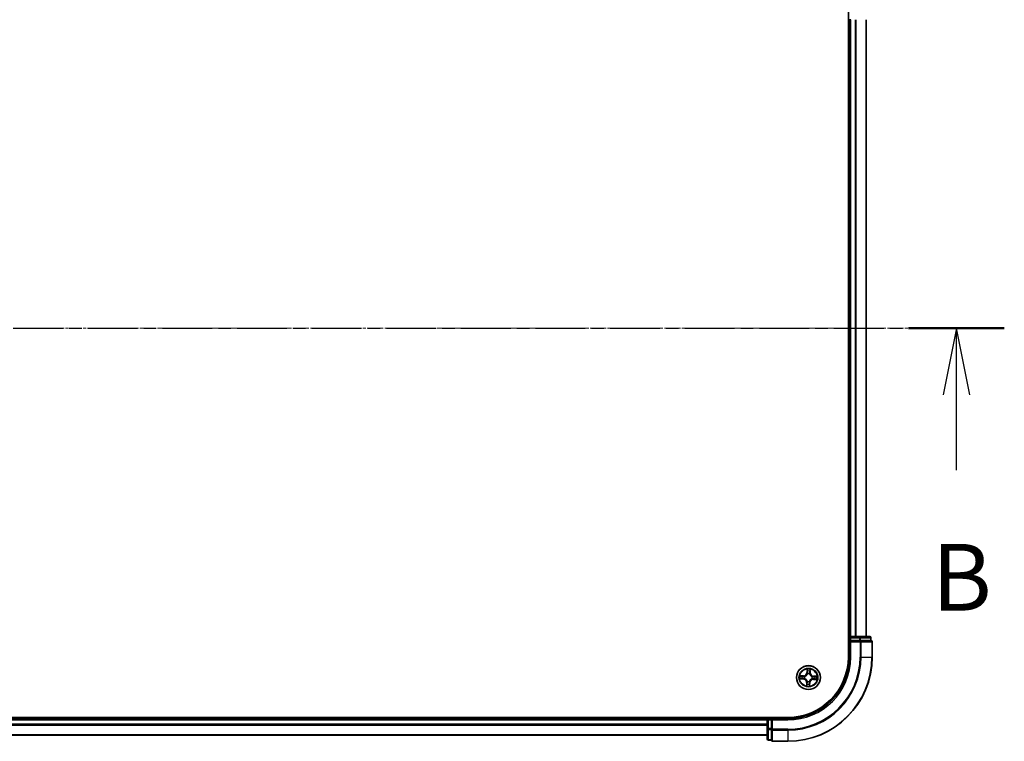
# Model space of a CAD drawing. Units: millimetres. Extents: x 7 to 8268, y 4 to 1830.
# Drawn here: x 1327 to 1566, y 993 to 1169 of the extents above; entities that cross this region are included whole.
import ezdxf

# ---------------------------------------------------------------- set-up
doc = ezdxf.new("R2010")
doc.units = ezdxf.units.MM
doc.header["$LTSCALE"] = 0.5
doc.linetypes.add('CHAIN', pattern=[0.3543, 0.2362, -0.0295, 0.0591, -0.0295])
for name, color, linetype, lineweight in [('Centerline (ISO)', 131, 'Continuous', 18), ('Section Line (ISO)', 7, 'CHAIN', 25), ('Visible (ISO)', 7, 'Continuous', 35), ('Visible Narrow (ISO)', 7, 'Continuous', 25)]:
    doc.layers.add(name, color=color, linetype=linetype, lineweight=lineweight)
doc.styles.add('Note Text (TK)', font='MS PGothic.ttf')

# ---------------------------------------------------------------- blocks, each defined once
blk = doc.blocks.new('2dTransSection1')
at = {"layer": 'Section Line (ISO)', "linetype": 'CHAIN', "ltscale": 15.749903}
blk.add_line((146.626, 175.69), (222.749, 175.69), dxfattribs=at)
at = {"layer": 'Section Line (ISO)', "linetype": 'Continuous', "lineweight": 50}
blk.add_line((219.168, 175.69), (222.749, 175.69), dxfattribs=at)
at = {"layer": 'Section Line (ISO)', "linetype": 'Continuous'}
for p, q in [((220.958, 175.69), (220.458, 173.19)), ((220.958, 173.19), (220.958, 175.69)), ((221.458, 173.19), (220.958, 175.69)), ((220.958, 170.379), (220.958, 173.19))]:
    blk.add_line(p, q, dxfattribs=at)
at = {"layer": 'Section Line (ISO)', "insert": (220.039, 164.335), "char_height": 2.5, "attachment_point": 7, "style": 'Note Text (TK)'}
blk.add_mtext('B', dxfattribs=at)

msp = doc.modelspace()

# ---------------------------------------------------------------- linework, layer by layer
at = {"layer": 'Centerline (ISO)', "linetype": 'CHAIN', "ltscale": 23.990969}
msp.add_line((1088.5009, 1093.9821), (1549.0009, 1093.9821), dxfattribs=at)
at = {"layer": 'Visible (ISO)'}
for p, q in [((1528.4509, 1173.9821), (1528.4509, 1013.9821)), ((1528.4509, 1168.9821), (1528.7509, 1168.9821)), ((1528.7509, 1168.9821), (1529.0509, 1168.9821)), ((1528.7509, 1168.9821), (1528.7509, 1018.9821)), ((1532.7509, 1018.9821), (1532.7509, 1168.9821)), ((1528.7509, 1018.9821), (1528.4509, 1018.9821)), ((1529.0509, 1018.9821), (1528.7509, 1018.9821)), ((1528.7509, 1018.6821), (1528.7509, 1017.9821)), ((1528.7509, 1017.9821), (1529.0509, 1017.6821)), ((1528.7509, 1017.9821), (1528.7509, 1013.9821)), ((1529.0509, 1017.9821), (1528.7509, 1017.9821)), ((1531.1732, 1018.9821), (1529.0509, 1018.9821)), ((1529.0509, 1017.9821), (1531.1732, 1017.9821)), ((1533.6509, 1018.9821), (1531.1732, 1018.9821)), ((1531.312, 1017.9821), (1531.1732, 1017.9821)), ((1531.4019, 1017.9821), (1531.312, 1017.9821)), ((1531.4019, 1017.9821), (1533.8797, 1017.9821)), ((1533.9509, 1017.9821), (1533.8797, 1017.9821)), ((1533.9509, 1017.9821), (1533.9509, 1018.6821)), ((1534.2509, 1013.9821), (1534.2509, 1017.6821)), ((1513.7509, 999.2821), (1123.7509, 999.2821)), ((1508.7509, 998.9821), (1128.7509, 998.9821)), ((1508.7509, 999.2821), (1508.7509, 998.9821)), ((1508.7509, 998.9821), (1508.7509, 998.6821)), ((1508.7509, 998.6821), (1508.7509, 996.5598)), ((1509.7509, 998.9821), (1509.0509, 998.9821)), ((1510.0509, 998.6821), (1509.7509, 998.9821)), ((1513.7509, 998.9821), (1509.7509, 998.9821)), ((1509.7509, 998.9821), (1509.7509, 998.6821)), ((1509.7509, 996.5598), (1509.7509, 998.6821)), ((1508.7509, 996.5598), (1508.7509, 994.0821)), ((1509.7509, 996.5598), (1509.7509, 996.4209)), ((1509.7509, 996.4209), (1509.7509, 996.3311)), ((1509.7509, 993.8533), (1509.7509, 996.3311)), ((1128.7509, 994.9821), (1508.7509, 994.9821)), ((1509.0509, 993.7821), (1509.7509, 993.7821)), ((1509.7509, 993.8533), (1509.7509, 993.7821)), ((1510.0509, 993.4821), (1513.7509, 993.4821))]:
    msp.add_line(p, q, dxfattribs=at)
msp.add_circle((1518.7509, 1008.9821), 2.9, dxfattribs=at)
for centre, radius, start, end in [((1529.0509, 1018.6821), 0.3, 90, 180), ((1533.6509, 1018.6821), 0.3, 0, 90), ((1533.9509, 1017.6821), 0.3, 0, 90), ((1513.7509, 1013.9821), 14.7, 270, 0), ((1513.7509, 1013.9821), 20.5, 270, 0), ((1513.7509, 1013.9821), 15, 270, 0), ((1509.0509, 998.6821), 0.3, 90, 180), ((1509.0509, 994.0821), 0.3, 180, 270), ((1510.0509, 993.7821), 0.3, 180, 270)]:
    msp.add_arc(centre, radius, start, end, dxfattribs=at)
at = {"layer": 'Visible Narrow (ISO)'}
for p, q in [((1529.0509, 1018.9821), (1529.0509, 1168.9821)), ((1530.1104, 1168.9821), (1530.1104, 1018.9821)), ((1530.3409, 1018.9821), (1530.3409, 1168.9821)), ((1532.6814, 1168.9821), (1532.6814, 1018.9821)), ((1528.4509, 1018.6821), (1528.7509, 1018.6821)), ((1528.7509, 1018.6821), (1529.0509, 1018.6821)), ((1529.0509, 1018.9821), (1529.0509, 1018.6821)), ((1529.0509, 1018.6821), (1531.1732, 1018.6821)), ((1529.0509, 1017.9821), (1529.0509, 1018.6821)), ((1529.0509, 1013.9821), (1529.0509, 1017.6821)), ((1529.0509, 1017.6821), (1531.312, 1017.6821)), ((1531.1732, 1018.9821), (1531.1732, 1018.6821)), ((1531.4019, 1018.6821), (1531.1732, 1018.6821)), ((1531.1732, 1018.6821), (1531.1732, 1017.9821)), ((1531.312, 1017.9821), (1531.312, 1017.6821)), ((1531.312, 1017.6821), (1531.312, 1013.9821)), ((1531.5408, 1017.6821), (1531.312, 1017.6821)), ((1531.4019, 1018.6821), (1533.8797, 1018.6821)), ((1531.4019, 1017.9821), (1531.4019, 1018.6821)), ((1531.5408, 1013.9821), (1531.5408, 1017.6821)), ((1531.5408, 1017.6821), (1534.1797, 1017.6821)), ((1533.9509, 1018.6821), (1533.8797, 1018.6821)), ((1533.8797, 1018.6821), (1533.8797, 1017.9821)), ((1534.1797, 1017.6821), (1534.1797, 1013.9821)), ((1534.2509, 1017.6821), (1534.1797, 1017.6821)), ((1529.0509, 1013.9821), (1528.7509, 1013.9821)), ((1531.5408, 1013.9821), (1531.312, 1013.9821)), ((1531.5408, 1013.9821), (1534.1797, 1013.9821)), ((1534.1797, 1013.9821), (1534.2509, 1013.9821)), ((1518.4265, 1011.0164), (1518.3875, 1010.2377)), ((1518.4373, 1010.2352), (1518.3875, 1010.2377)), ((1518.4373, 1010.2352), (1518.4618, 1010.7248)), ((1518.4373, 1010.2352), (1518.5098, 1010.2316)), ((1519.1454, 1010.2122), (1519.0728, 1010.2133)), ((1519.1528, 1010.7023), (1519.1454, 1010.2122)), ((1519.1454, 1010.2122), (1519.1952, 1010.2115)), ((1519.1952, 1010.2115), (1519.2069, 1010.991)), ((1516.7166, 1008.6576), (1517.4953, 1008.6186)), ((1517.5215, 1009.4263), (1516.742, 1009.4381)), ((1517.4978, 1008.6684), (1517.0082, 1008.6929)), ((1517.0307, 1009.3839), (1517.5208, 1009.3765)), ((1517.4978, 1008.6684), (1517.4953, 1008.6186)), ((1517.4978, 1008.6684), (1517.5014, 1008.7409)), ((1517.5208, 1009.3765), (1517.5197, 1009.3039)), ((1517.5208, 1009.3765), (1517.5215, 1009.4263)), ((1517.8273, 1008.7709), (1517.8065, 1008.7661)), ((1517.8225, 1009.2589), (1517.843, 1009.2528)), ((1518.3067, 1007.7527), (1518.2949, 1006.9731)), ((1518.3565, 1007.7519), (1518.3067, 1007.7527)), ((1518.3491, 1007.2618), (1518.3565, 1007.7519)), ((1518.3565, 1007.7519), (1518.4291, 1007.7508)), ((1518.4741, 1008.0537), (1518.4802, 1008.0741)), ((1518.5398, 1009.9057), (1518.535, 1009.9265)), ((1518.9621, 1008.0584), (1518.9669, 1008.0376)), ((1519.0646, 1007.7289), (1518.9921, 1007.7325)), ((1519.0278, 1009.9105), (1519.0217, 1009.89)), ((1519.0646, 1007.7289), (1519.0401, 1007.2393)), ((1519.0646, 1007.7289), (1519.1144, 1007.7264)), ((1519.0754, 1006.9477), (1519.1144, 1007.7264)), ((1519.6793, 1008.7052), (1519.6589, 1008.7113)), ((1519.6746, 1009.1932), (1519.6954, 1009.198)), ((1519.9811, 1008.5876), (1519.9803, 1008.5378)), ((1519.9803, 1008.5378), (1520.7599, 1008.5261)), ((1519.9811, 1008.5876), (1519.9822, 1008.6602)), ((1520.4712, 1008.5802), (1519.9811, 1008.5876)), ((1520.0041, 1009.2957), (1520.0005, 1009.2232)), ((1520.0041, 1009.2957), (1520.0066, 1009.3455)), ((1520.0041, 1009.2957), (1520.4936, 1009.2712)), ((1520.7853, 1009.3065), (1520.0066, 1009.3455)), ((1128.7509, 998.6821), (1508.7509, 998.6821)), ((1509.0509, 998.6821), (1508.7509, 998.6821)), ((1509.0509, 998.9821), (1509.0509, 999.2821)), ((1509.0509, 998.6821), (1509.0509, 998.9821)), ((1509.0509, 996.5598), (1509.0509, 998.6821)), ((1509.0509, 998.6821), (1509.7509, 998.6821)), ((1510.0509, 998.6821), (1513.7509, 998.6821)), ((1510.0509, 996.4209), (1510.0509, 998.6821)), ((1513.7509, 998.6821), (1513.7509, 998.9821)), ((1508.7509, 997.6226), (1128.7509, 997.6226)), ((1128.7509, 997.3921), (1508.7509, 997.3921)), ((1509.0509, 996.5598), (1508.7509, 996.5598)), ((1509.0509, 996.5598), (1509.0509, 996.3311)), ((1509.7509, 996.5598), (1509.0509, 996.5598)), ((1509.0509, 993.8533), (1509.0509, 996.3311)), ((1509.0509, 996.3311), (1509.7509, 996.3311)), ((1510.0509, 996.4209), (1509.7509, 996.4209)), ((1513.7509, 996.4209), (1510.0509, 996.4209)), ((1510.0509, 996.4209), (1510.0509, 996.1922)), ((1510.0509, 996.1922), (1513.7509, 996.1922)), ((1510.0509, 993.5533), (1510.0509, 996.1922)), ((1513.7509, 996.1922), (1513.7509, 996.4209)), ((1513.7509, 996.1922), (1513.7509, 993.5533)), ((1508.7509, 995.0516), (1128.7509, 995.0516)), ((1509.0509, 993.8533), (1509.0509, 993.7821)), ((1509.7509, 993.8533), (1509.0509, 993.8533)), ((1513.7509, 993.5533), (1510.0509, 993.5533)), ((1510.0509, 993.5533), (1510.0509, 993.4821)), ((1513.7509, 993.5533), (1513.7509, 993.4821))]:
    msp.add_line(p, q, dxfattribs=at)
for radius in [2.8677, 2.3092, 2.1415]:
    msp.add_circle((1518.7509, 1008.9821), radius, dxfattribs=at)
for centre, radius, start, end in [((1513.7509, 1013.9821), 17.5611, 270, 0), ((1513.7509, 1013.9821), 20.4288, 270, 0), ((1513.7509, 1013.9821), 17.7899, 270, 0), ((1513.7509, 1013.9821), 15.3, 270, 0), ((1517.5344, 1010.2804), 0.904, 269.136733, 357.136733), ((1517.5344, 1010.2804), 0.8542, 269.136733, 357.136733), ((1518.7509, 1008.9821), 2.0601, 77.211314, 99.062151), ((1518.7509, 1008.9821), 1.6122, 77.829212, 98.444253), ((1520.0493, 1010.1986), 0.904, 179.136733, 267.136733), ((1520.0493, 1010.1986), 0.8542, 179.136733, 267.136733), ((1518.7509, 1008.9821), 2.0601, 167.211314, 189.062151), ((1518.7509, 1008.9821), 1.6122, 167.829212, 188.444253), ((1517.4526, 1007.7655), 0.8542, 359.136733, 87.136733), ((1517.4526, 1007.7655), 0.904, 359.136733, 87.136733), ((1518.7509, 1008.9821), 0.9688, 163.394777, 192.878689), ((1518.7509, 1008.9821), 0.9475, 163.394777, 192.878689), ((1518.7509, 1008.9821), 0.9688, 253.394777, 282.878689), ((1518.7509, 1008.9821), 0.9475, 253.394777, 282.878689), ((1518.7509, 1008.9821), 0.9688, 73.394777, 102.878689), ((1518.7509, 1008.9821), 0.9475, 73.394777, 102.878689), ((1519.9675, 1007.6837), 0.904, 89.136733, 177.136733), ((1519.9675, 1007.6837), 0.8542, 89.136733, 177.136733), ((1518.7509, 1008.9821), 0.9475, 343.394777, 12.878689), ((1518.7509, 1008.9821), 0.9688, 343.394777, 12.878689), ((1518.7509, 1008.9821), 1.6122, 347.829212, 8.444253), ((1518.7509, 1008.9821), 2.0601, 347.211314, 9.062151), ((1518.7509, 1008.9821), 2.0601, 257.211314, 279.062151), ((1518.7509, 1008.9821), 1.6122, 257.829212, 278.444253)]:
    msp.add_arc(centre, radius, start, end, dxfattribs=at)
for centre, major_axis, ratio, start_param, end_param in [((1531.1732, 1018.6821), (0, 0.3), 0.76250914, 4.71238898, 6.28318531), ((1531.312, 1017.6821), (0, 0.3), 0.76250914, 4.71238898, 6.28318531), ((1533.6509, 1018.6821), (0, 0.3), 0.76250914, 4.71238898, 6.28318531), ((1533.9509, 1017.6821), (0, 0.3), 0.76250914, 4.71238898, 6.28318531), ((1518.5115, 1010.7223), (-0.05, -0.0004), 0.54850665, 4.7835784, 6.17876057), ((1518.5208, 1010.5325), (-0.0496, -0.0063), 0.89574018, 4.73044269, 6.08586581), ((1518.5596, 1010.2291), (-0.0496, -0.0063), 0.89572054, 4.73483766, 6.08588361), ((1519.023, 1010.2141), (0.0491, -0.0096), 0.89572054, 0.1973017, 1.54834765), ((1519.0814, 1010.5142), (0.0491, -0.0096), 0.89574018, 0.19731949, 1.55274262), ((1519.103, 1010.703), (0.0499, -0.0036), 0.54850665, 0.10442473, 1.4996069), ((1517.0107, 1008.7426), (0.0004, -0.05), 0.54850665, 4.7835784, 6.17876057), ((1517.03, 1009.3341), (0.0036, 0.0499), 0.54850665, 0.10442473, 1.4996069), ((1517.2005, 1008.7519), (0.0063, -0.0496), 0.89574018, 4.73044269, 6.08586581), ((1517.2188, 1009.3125), (0.0096, 0.0491), 0.89574018, 0.19731949, 1.55274262), ((1517.5039, 1008.7907), (0.0063, -0.0496), 0.89572054, 4.73483766, 6.08588361), ((1517.5189, 1009.2541), (0.0096, 0.0491), 0.89572054, 0.1973017, 1.54834765), ((1517.8502, 1008.7761), (-0.0106, -0.0489), 0.87684642, 5.10328313, 6.10089396), ((1517.8655, 1009.2461), (-0.0074, 0.0494), 0.87684641, 0.18229136, 1.17990219), ((1517.8502, 1008.7761), (-0.0165, -0.0472), 0.41070123, 4.96449783, 6.18744952), ((1517.8655, 1009.2461), (-0.0134, 0.0482), 0.41070123, 0.09573579, 1.31868747), ((1518.4789, 1007.7501), (-0.0491, 0.0096), 0.89572054, 0.1973017, 1.54834765), ((1518.4869, 1008.0966), (-0.0494, -0.0074), 0.87684641, 0.18229136, 1.17990219), ((1518.4869, 1008.0966), (-0.0482, -0.0134), 0.41070123, 0.09573579, 1.31868747), ((1518.545, 1009.8828), (-0.0489, 0.0106), 0.87684642, 5.10328313, 6.10089396), ((1518.545, 1009.8828), (-0.0472, 0.0165), 0.41070123, 4.96449783, 6.18744952), ((1518.9423, 1007.735), (0.0496, 0.0063), 0.89572054, 4.73483766, 6.08588361), ((1518.9569, 1008.0813), (0.0472, -0.0165), 0.41070123, 4.96449783, 6.18744952), ((1518.9569, 1008.0813), (0.0489, -0.0106), 0.87684642, 5.10328313, 6.10089396), ((1519.015, 1009.8675), (0.0482, 0.0134), 0.41070123, 0.09573579, 1.31868747), ((1519.015, 1009.8675), (0.0494, 0.0074), 0.87684641, 0.18229136, 1.17990219), ((1519.6364, 1008.718), (0.0134, -0.0482), 0.41070123, 0.09573579, 1.31868747), ((1519.6364, 1008.718), (0.0074, -0.0494), 0.87684641, 0.18229136, 1.17990219), ((1519.6517, 1009.188), (0.0106, 0.0489), 0.87684642, 5.10328313, 6.10089396), ((1519.6517, 1009.188), (0.0165, 0.0472), 0.41070123, 4.96449783, 6.18744952), ((1519.9829, 1008.71), (-0.0096, -0.0491), 0.89572054, 0.1973017, 1.54834765), ((1519.998, 1009.1734), (-0.0063, 0.0496), 0.89572054, 4.73483766, 6.08588361), ((1520.2831, 1008.6516), (-0.0096, -0.0491), 0.89574018, 0.19731949, 1.55274262), ((1520.3013, 1009.2122), (-0.0063, 0.0496), 0.89574018, 4.73044269, 6.08586581), ((1520.4719, 1008.63), (-0.0036, -0.0499), 0.54850665, 0.10442473, 1.4996069), ((1520.4912, 1009.2215), (-0.0004, 0.05), 0.54850665, 4.7835784, 6.17876057), ((1518.3989, 1007.2611), (-0.0499, 0.0036), 0.54850665, 0.10442473, 1.4996069), ((1518.4205, 1007.4499), (-0.0491, 0.0096), 0.89574018, 0.19731949, 1.55274262), ((1518.9811, 1007.4317), (0.0496, 0.0063), 0.89574018, 4.73044269, 6.08586581), ((1518.9904, 1007.2418), (0.05, 0.0004), 0.54850665, 4.7835784, 6.17876057), ((1509.0509, 996.5598), (-0.3, 0), 0.76250914, 0, 1.57079633), ((1510.0509, 996.4209), (-0.3, 0), 0.76250914, 0, 1.57079633), ((1509.0509, 994.0821), (-0.3, 0), 0.76250914, 0, 1.57079633), ((1510.0509, 993.7821), (-0.3, 0), 0.76250914, 0, 1.57079633)]:
    msp.add_ellipse(centre, major_axis=major_axis, ratio=ratio, start_param=start_param, end_param=end_param, dxfattribs=at)
for points, knots in [([(1518.5077, 1010.7496), (1518.5079, 1010.7647), (1518.5063, 1010.7802), (1518.4991, 1010.8214), (1518.4918, 1010.8473), (1518.4753, 1010.8965), (1518.4663, 1010.9199), (1518.4471, 1010.9677), (1518.4367, 1010.9921), (1518.4265, 1011.0164)], [0, 0, 0, 0, 0.0059340385, 0.0059340385, 0.0154285, 0.0154285, 0.0237449879, 0.0237449879, 0.0323943032, 0.0323943032, 0.0323943032, 0.0323943032]), ([(1518.4265, 1011.0164), (1518.4311, 1010.9899), (1518.4359, 1010.9632), (1518.4445, 1010.911), (1518.4485, 1010.8855), (1518.4558, 1010.8317), (1518.4589, 1010.8034), (1518.4616, 1010.7583), (1518.4621, 1010.7413), (1518.4618, 1010.7248)], [-0.0323943032, -0.0323943032, -0.0323943032, -0.0323943032, -0.0237449879, -0.0237449879, -0.0154285, -0.0154285, -0.0059340385, -0.0059340385, 0, 0, 0, 0]), ([(1518.4618, 1010.7248), (1518.4621, 1010.6844), (1518.463, 1010.6475), (1518.4661, 1010.5834), (1518.4683, 1010.5562), (1518.471, 1010.5349)], [0, 0, 0, 0, 0.014491423, 0.014491423, 0.0289828459, 0.0289828459, 0.0289828459, 0.0289828459]), ([(1518.471, 1010.5349), (1518.4775, 1010.4844), (1518.484, 1010.4338), (1518.4969, 1010.3327), (1518.5034, 1010.2822), (1518.5098, 1010.2316)], [0, 0, 0, 0, 0.0343899271, 0.0343899271, 0.0687798542, 0.0687798542, 0.0687798542, 0.0687798542]), ([(1518.5098, 1010.2316), (1518.5192, 1010.1629), (1518.5215, 1010.0931), (1518.5128, 1009.9822), (1518.5072, 1009.942), (1518.4986, 1009.9011)], [0, 0, 0, 0, 0.0491206273, 0.0491206273, 0.0764653604, 0.0764653604, 0.0764653604, 0.0764653604]), ([(1518.5142, 1010.5768), (1518.5118, 1010.5961), (1518.51, 1010.6209), (1518.5079, 1010.6792), (1518.5075, 1010.7128), (1518.5077, 1010.7496)], [-0.0289828459, -0.0289828459, -0.0289828459, -0.0289828459, -0.014491423, -0.014491423, 0, 0, 0, 0]), ([(1518.5528, 1010.2734), (1518.5464, 1010.324), (1518.5399, 1010.3745), (1518.5271, 1010.4756), (1518.5206, 1010.5262), (1518.5142, 1010.5768)], [-0.0687798542, -0.0687798542, -0.0687798542, -0.0687798542, -0.0343899271, -0.0343899271, 0, 0, 0, 0]), ([(1518.535, 1009.9265), (1518.5452, 1009.9695), (1518.552, 1010.0116), (1518.5634, 1010.128), (1518.5619, 1010.2012), (1518.5528, 1010.2734)], [-0.0764653604, -0.0764653604, -0.0764653604, -0.0764653604, -0.0491206273, -0.0491206273, 0, 0, 0, 0]), ([(1519.0326, 1010.2578), (1519.0188, 1010.1863), (1519.0126, 1010.1133), (1519.0164, 1009.9965), (1519.0204, 1009.954), (1519.0278, 1009.9105)], [-0.0982412545, -0.0982412545, -0.0982412545, -0.0982412545, -0.0491206273, -0.0491206273, -0.0217758941, -0.0217758941, -0.0217758941, -0.0217758941]), ([(1519.0908, 1010.558), (1519.0811, 1010.508), (1519.0714, 1010.4579), (1519.052, 1010.3579), (1519.0423, 1010.3078), (1519.0326, 1010.2578)], [-0.0687798542, -0.0687798542, -0.0687798542, -0.0687798542, -0.0343899271, -0.0343899271, 0, 0, 0, 0]), ([(1519.0624, 1009.8827), (1519.0565, 1009.9242), (1519.0536, 1009.9646), (1519.0521, 1010.0758), (1519.0589, 1010.1453), (1519.0728, 1010.2133)], [0.0217758941, 0.0217758941, 0.0217758941, 0.0217758941, 0.0491206273, 0.0491206273, 0.0982412545, 0.0982412545, 0.0982412545, 0.0982412545]), ([(1519.0728, 1010.2133), (1519.0825, 1010.2633), (1519.0922, 1010.3134), (1519.1117, 1010.4134), (1519.1215, 1010.4634), (1519.1312, 1010.5135)], [0, 0, 0, 0, 0.0343899271, 0.0343899271, 0.0687798542, 0.0687798542, 0.0687798542, 0.0687798542]), ([(1519.1085, 1010.7301), (1519.1064, 1010.6936), (1519.1039, 1010.6603), (1519.0979, 1010.6021), (1519.0945, 1010.5773), (1519.0908, 1010.558)], [-0.0289828459, -0.0289828459, -0.0289828459, -0.0289828459, -0.0145850634, -0.0145850634, 0, 0, 0, 0]), ([(1519.2069, 1010.991), (1519.1925, 1010.9623), (1519.178, 1010.9334), (1519.1472, 1010.8678), (1519.1317, 1010.8315), (1519.1144, 1010.7734), (1519.1097, 1010.7514), (1519.1085, 1010.7301)], [-0.0003383294, -0.0003383294, -0.0003383294, -0.0003383294, 0.0102009359, 0.0102009359, 0.0236501899, 0.0236501899, 0.0320559737, 0.0320559737, 0.0320559737, 0.0320559737]), ([(1519.1312, 1010.5135), (1519.1353, 1010.5347), (1519.1393, 1010.5619), (1519.1466, 1010.6257), (1519.1499, 1010.6623), (1519.1528, 1010.7023)], [0, 0, 0, 0, 0.0145850634, 0.0145850634, 0.0289828459, 0.0289828459, 0.0289828459, 0.0289828459]), ([(1519.1528, 1010.7023), (1519.1538, 1010.7257), (1519.1566, 1010.75), (1519.1663, 1010.8141), (1519.1747, 1010.8543), (1519.1913, 1010.927), (1519.1992, 1010.9592), (1519.2069, 1010.991)], [-0.0320559737, -0.0320559737, -0.0320559737, -0.0320559737, -0.0236501899, -0.0236501899, -0.0102009359, -0.0102009359, 0.0003383294, 0.0003383294, 0.0003383294, 0.0003383294]), ([(1516.9834, 1008.7389), (1516.9683, 1008.739), (1516.9528, 1008.7374), (1516.9116, 1008.7302), (1516.8857, 1008.7229), (1516.8365, 1008.7064), (1516.8131, 1008.6975), (1516.7653, 1008.6782), (1516.7408, 1008.6679), (1516.7166, 1008.6576)], [0, 0, 0, 0, 0.0059340385, 0.0059340385, 0.0154285, 0.0154285, 0.0237449879, 0.0237449879, 0.0323943032, 0.0323943032, 0.0323943032, 0.0323943032]), ([(1516.7166, 1008.6576), (1516.7431, 1008.6623), (1516.7698, 1008.667), (1516.822, 1008.6757), (1516.8475, 1008.6796), (1516.9013, 1008.6869), (1516.9296, 1008.69), (1516.9747, 1008.6927), (1516.9917, 1008.6932), (1517.0082, 1008.6929)], [-0.0323943032, -0.0323943032, -0.0323943032, -0.0323943032, -0.0237449879, -0.0237449879, -0.0154285, -0.0154285, -0.0059340385, -0.0059340385, 0, 0, 0, 0]), ([(1517.0307, 1009.3839), (1517.0073, 1009.3849), (1516.983, 1009.3877), (1516.9189, 1009.3974), (1516.8787, 1009.4058), (1516.806, 1009.4224), (1516.7738, 1009.4303), (1516.742, 1009.4381)], [-0.0320559737, -0.0320559737, -0.0320559737, -0.0320559737, -0.0236501899, -0.0236501899, -0.0102009359, -0.0102009359, 0.0003383294, 0.0003383294, 0.0003383294, 0.0003383294]), ([(1516.742, 1009.4381), (1516.7707, 1009.4237), (1516.7996, 1009.4091), (1516.8652, 1009.3783), (1516.9015, 1009.3628), (1516.9596, 1009.3455), (1516.9816, 1009.3409), (1517.0029, 1009.3396)], [-0.0003383294, -0.0003383294, -0.0003383294, -0.0003383294, 0.0102009359, 0.0102009359, 0.0236501899, 0.0236501899, 0.0320559737, 0.0320559737, 0.0320559737, 0.0320559737]), ([(1517.1562, 1008.7453), (1517.1369, 1008.7429), (1517.1121, 1008.7411), (1517.0538, 1008.739), (1517.0202, 1008.7386), (1516.9834, 1008.7389)], [-0.0289828459, -0.0289828459, -0.0289828459, -0.0289828459, -0.014491423, -0.014491423, 0, 0, 0, 0]), ([(1517.0029, 1009.3396), (1517.0394, 1009.3375), (1517.0727, 1009.335), (1517.1309, 1009.329), (1517.1557, 1009.3257), (1517.175, 1009.3219)], [-0.0289828459, -0.0289828459, -0.0289828459, -0.0289828459, -0.0145850634, -0.0145850634, 0, 0, 0, 0]), ([(1517.0082, 1008.6929), (1517.0486, 1008.6932), (1517.0855, 1008.6941), (1517.1496, 1008.6972), (1517.1768, 1008.6994), (1517.1981, 1008.7021)], [0, 0, 0, 0, 0.014491423, 0.014491423, 0.0289828459, 0.0289828459, 0.0289828459, 0.0289828459]), ([(1517.2195, 1009.3623), (1517.1983, 1009.3664), (1517.1711, 1009.3704), (1517.1073, 1009.3777), (1517.0707, 1009.381), (1517.0307, 1009.3839)], [0, 0, 0, 0, 0.0145850634, 0.0145850634, 0.0289828459, 0.0289828459, 0.0289828459, 0.0289828459]), ([(1517.4596, 1008.7839), (1517.409, 1008.7775), (1517.3585, 1008.771), (1517.2574, 1008.7582), (1517.2068, 1008.7518), (1517.1562, 1008.7453)], [-0.0687798542, -0.0687798542, -0.0687798542, -0.0687798542, -0.0343899271, -0.0343899271, 0, 0, 0, 0]), ([(1517.175, 1009.3219), (1517.225, 1009.3122), (1517.2751, 1009.3025), (1517.3751, 1009.2831), (1517.4252, 1009.2734), (1517.4752, 1009.2637)], [-0.0687798542, -0.0687798542, -0.0687798542, -0.0687798542, -0.0343899271, -0.0343899271, 0, 0, 0, 0]), ([(1517.1981, 1008.7021), (1517.2486, 1008.7086), (1517.2992, 1008.7151), (1517.4003, 1008.728), (1517.4508, 1008.7345), (1517.5014, 1008.7409)], [0, 0, 0, 0, 0.0343899271, 0.0343899271, 0.0687798542, 0.0687798542, 0.0687798542, 0.0687798542]), ([(1517.5197, 1009.3039), (1517.4697, 1009.3136), (1517.4196, 1009.3234), (1517.3196, 1009.3428), (1517.2696, 1009.3526), (1517.2195, 1009.3623)], [0, 0, 0, 0, 0.0343899271, 0.0343899271, 0.0687798542, 0.0687798542, 0.0687798542, 0.0687798542]), ([(1517.8065, 1008.7661), (1517.7635, 1008.7763), (1517.7214, 1008.7831), (1517.605, 1008.7945), (1517.5318, 1008.7931), (1517.4596, 1008.7839)], [-0.0764653604, -0.0764653604, -0.0764653604, -0.0764653604, -0.0491206273, -0.0491206273, 0, 0, 0, 0]), ([(1517.4752, 1009.2637), (1517.5467, 1009.2499), (1517.6197, 1009.2437), (1517.7365, 1009.2475), (1517.779, 1009.2515), (1517.8225, 1009.2589)], [-0.0982412545, -0.0982412545, -0.0982412545, -0.0982412545, -0.0491206273, -0.0491206273, -0.0217758941, -0.0217758941, -0.0217758941, -0.0217758941]), ([(1517.5014, 1008.7409), (1517.5701, 1008.7504), (1517.6399, 1008.7527), (1517.7508, 1008.7439), (1517.791, 1008.7384), (1517.8319, 1008.7298)], [0, 0, 0, 0, 0.0491206273, 0.0491206273, 0.0764653604, 0.0764653604, 0.0764653604, 0.0764653604]), ([(1517.8503, 1009.2936), (1517.8088, 1009.2876), (1517.7684, 1009.2847), (1517.6572, 1009.2832), (1517.5877, 1009.29), (1517.5197, 1009.3039)], [0.0217758941, 0.0217758941, 0.0217758941, 0.0217758941, 0.0491206273, 0.0491206273, 0.0982412545, 0.0982412545, 0.0982412545, 0.0982412545]), ([(1518.4802, 1008.0741), (1518.4755, 1008.0901), (1518.4705, 1008.1062), (1518.4371, 1008.2033), (1518.398, 1008.2837), (1518.3142, 1008.4092), (1518.277, 1008.4561), (1518.2361, 1008.4997), (1518.1953, 1008.5433), (1518.1509, 1008.5834), (1518.0312, 1008.6752), (1517.9534, 1008.7195), (1517.8587, 1008.7591), (1517.843, 1008.7652), (1517.8273, 1008.7709)], [-0.174866013, -0.174866013, -0.174866013, -0.174866013, -0.16940495, -0.16940495, -0.141674077, -0.141674077, -0.124342281, -0.124342281, -0.124342281, -0.107010485, -0.107010485, -0.079279611, -0.079279611, -0.073818549, -0.073818549, -0.073818549, -0.073818549]), ([(1517.8319, 1008.7298), (1517.8469, 1008.7246), (1517.8618, 1008.719), (1517.9519, 1008.6828), (1518.0256, 1008.6425), (1518.1379, 1008.5587), (1518.1792, 1008.5219), (1518.2169, 1008.4817), (1518.2546, 1008.4414), (1518.2886, 1008.3978), (1518.365, 1008.2803), (1518.4004, 1008.2042), (1518.4307, 1008.1119), (1518.4352, 1008.0967), (1518.4394, 1008.0814)], [0.073818549, 0.073818549, 0.073818549, 0.073818549, 0.079279611, 0.079279611, 0.107010485, 0.107010485, 0.124342281, 0.124342281, 0.124342281, 0.141674077, 0.141674077, 0.16940495, 0.16940495, 0.174866013, 0.174866013, 0.174866013, 0.174866013]), ([(1517.843, 1009.2528), (1517.859, 1009.2575), (1517.875, 1009.2625), (1517.9722, 1009.2959), (1518.0526, 1009.335), (1518.1781, 1009.4188), (1518.225, 1009.456), (1518.2686, 1009.4969), (1518.3122, 1009.5377), (1518.3523, 1009.5821), (1518.4441, 1009.7018), (1518.4884, 1009.7796), (1518.528, 1009.8743), (1518.5341, 1009.89), (1518.5398, 1009.9057)], [-0.174866013, -0.174866013, -0.174866013, -0.174866013, -0.16940495, -0.16940495, -0.141674077, -0.141674077, -0.124342281, -0.124342281, -0.124342281, -0.107010485, -0.107010485, -0.079279611, -0.079279611, -0.073818549, -0.073818549, -0.073818549, -0.073818549]), ([(1518.4986, 1009.9011), (1518.4935, 1009.8861), (1518.4879, 1009.8712), (1518.4517, 1009.7811), (1518.4114, 1009.7074), (1518.3276, 1009.5951), (1518.2908, 1009.5538), (1518.2506, 1009.5161), (1518.2103, 1009.4784), (1518.1667, 1009.4444), (1518.0492, 1009.368), (1517.973, 1009.3326), (1517.8808, 1009.3023), (1517.8655, 1009.2978), (1517.8503, 1009.2936)], [0.073818549, 0.073818549, 0.073818549, 0.073818549, 0.079279611, 0.079279611, 0.107010485, 0.107010485, 0.124342281, 0.124342281, 0.124342281, 0.141674077, 0.141674077, 0.16940495, 0.16940495, 0.174866013, 0.174866013, 0.174866013, 0.174866013]), ([(1518.4291, 1007.7508), (1518.4194, 1007.7008), (1518.4096, 1007.6508), (1518.3902, 1007.5507), (1518.3804, 1007.5007), (1518.3707, 1007.4507)], [0, 0, 0, 0, 0.0343899271, 0.0343899271, 0.0687798542, 0.0687798542, 0.0687798542, 0.0687798542]), ([(1518.4111, 1007.4061), (1518.4208, 1007.4561), (1518.4305, 1007.5062), (1518.4499, 1007.6062), (1518.4596, 1007.6563), (1518.4693, 1007.7063)], [-0.0687798542, -0.0687798542, -0.0687798542, -0.0687798542, -0.0343899271, -0.0343899271, 0, 0, 0, 0]), ([(1518.4394, 1008.0814), (1518.4454, 1008.04), (1518.4483, 1007.9995), (1518.4498, 1007.8883), (1518.443, 1007.8188), (1518.4291, 1007.7508)], [0.0217758941, 0.0217758941, 0.0217758941, 0.0217758941, 0.0491206273, 0.0491206273, 0.0982412545, 0.0982412545, 0.0982412545, 0.0982412545]), ([(1518.4693, 1007.7063), (1518.4831, 1007.7778), (1518.4893, 1007.8508), (1518.4855, 1007.9676), (1518.4815, 1008.0101), (1518.4741, 1008.0537)], [-0.0982412545, -0.0982412545, -0.0982412545, -0.0982412545, -0.0491206273, -0.0491206273, -0.0217758941, -0.0217758941, -0.0217758941, -0.0217758941]), ([(1518.9669, 1008.0376), (1518.9567, 1007.9946), (1518.9499, 1007.9525), (1518.9385, 1007.8362), (1518.9399, 1007.7629), (1518.9491, 1007.6907)], [-0.0764653604, -0.0764653604, -0.0764653604, -0.0764653604, -0.0491206273, -0.0491206273, 0, 0, 0, 0]), ([(1518.9491, 1007.6907), (1518.9555, 1007.6402), (1518.962, 1007.5896), (1518.9748, 1007.4885), (1518.9812, 1007.4379), (1518.9877, 1007.3874)], [-0.0687798542, -0.0687798542, -0.0687798542, -0.0687798542, -0.0343899271, -0.0343899271, 0, 0, 0, 0]), ([(1519.6589, 1008.7113), (1519.6429, 1008.7066), (1519.6268, 1008.7016), (1519.5297, 1008.6682), (1519.4493, 1008.6291), (1519.3238, 1008.5453), (1519.2769, 1008.5081), (1519.2333, 1008.4673), (1519.1897, 1008.4264), (1519.1496, 1008.382), (1519.0578, 1008.2623), (1519.0135, 1008.1846), (1518.9739, 1008.0898), (1518.9678, 1008.0741), (1518.9621, 1008.0584)], [-0.174866013, -0.174866013, -0.174866013, -0.174866013, -0.16940495, -0.16940495, -0.141674077, -0.141674077, -0.124342281, -0.124342281, -0.124342281, -0.107010485, -0.107010485, -0.079279611, -0.079279611, -0.073818549, -0.073818549, -0.073818549, -0.073818549]), ([(1518.9921, 1007.7325), (1518.9826, 1007.8012), (1518.9803, 1007.871), (1518.9891, 1007.982), (1518.9946, 1008.0221), (1519.0032, 1008.0631)], [0, 0, 0, 0, 0.0491206273, 0.0491206273, 0.0764653604, 0.0764653604, 0.0764653604, 0.0764653604]), ([(1519.0309, 1007.4292), (1519.0244, 1007.4797), (1519.0179, 1007.5303), (1519.005, 1007.6314), (1518.9985, 1007.6819), (1518.9921, 1007.7325)], [0, 0, 0, 0, 0.0343899271, 0.0343899271, 0.0687798542, 0.0687798542, 0.0687798542, 0.0687798542]), ([(1519.0032, 1008.0631), (1519.0084, 1008.078), (1519.014, 1008.0929), (1519.0502, 1008.183), (1519.0904, 1008.2567), (1519.1743, 1008.369), (1519.2111, 1008.4103), (1519.2513, 1008.448), (1519.2915, 1008.4858), (1519.3352, 1008.5197), (1519.4527, 1008.5961), (1519.5288, 1008.6315), (1519.6211, 1008.6618), (1519.6363, 1008.6664), (1519.6516, 1008.6706)], [0.073818549, 0.073818549, 0.073818549, 0.073818549, 0.079279611, 0.079279611, 0.107010485, 0.107010485, 0.124342281, 0.124342281, 0.124342281, 0.141674077, 0.141674077, 0.16940495, 0.16940495, 0.174866013, 0.174866013, 0.174866013, 0.174866013]), ([(1519.0217, 1009.89), (1519.0264, 1009.874), (1519.0314, 1009.858), (1519.0648, 1009.7608), (1519.1039, 1009.6804), (1519.1877, 1009.5549), (1519.2249, 1009.508), (1519.2657, 1009.4644), (1519.3066, 1009.4208), (1519.351, 1009.3807), (1519.4707, 1009.2889), (1519.5484, 1009.2446), (1519.6432, 1009.205), (1519.6589, 1009.1989), (1519.6746, 1009.1932)], [-0.174866013, -0.174866013, -0.174866013, -0.174866013, -0.16940495, -0.16940495, -0.141674077, -0.141674077, -0.124342281, -0.124342281, -0.124342281, -0.107010485, -0.107010485, -0.079279611, -0.079279611, -0.073818549, -0.073818549, -0.073818549, -0.073818549]), ([(1519.6699, 1009.2344), (1519.655, 1009.2395), (1519.6401, 1009.2451), (1519.55, 1009.2813), (1519.4763, 1009.3216), (1519.364, 1009.4054), (1519.3227, 1009.4422), (1519.285, 1009.4824), (1519.2472, 1009.5227), (1519.2133, 1009.5663), (1519.1369, 1009.6838), (1519.1015, 1009.7599), (1519.0712, 1009.8522), (1519.0666, 1009.8675), (1519.0624, 1009.8827)], [0.073818549, 0.073818549, 0.073818549, 0.073818549, 0.079279611, 0.079279611, 0.107010485, 0.107010485, 0.124342281, 0.124342281, 0.124342281, 0.141674077, 0.141674077, 0.16940495, 0.16940495, 0.174866013, 0.174866013, 0.174866013, 0.174866013]), ([(1519.6516, 1008.6706), (1519.693, 1008.6765), (1519.7334, 1008.6794), (1519.8447, 1008.6809), (1519.9142, 1008.6741), (1519.9822, 1008.6602)], [0.0217758941, 0.0217758941, 0.0217758941, 0.0217758941, 0.0491206273, 0.0491206273, 0.0982412545, 0.0982412545, 0.0982412545, 0.0982412545]), ([(1520.0005, 1009.2232), (1519.9318, 1009.2138), (1519.862, 1009.2115), (1519.751, 1009.2202), (1519.7109, 1009.2258), (1519.6699, 1009.2344)], [0, 0, 0, 0, 0.0491206273, 0.0491206273, 0.0764653604, 0.0764653604, 0.0764653604, 0.0764653604]), ([(1520.0267, 1008.7004), (1519.9552, 1008.7142), (1519.8822, 1008.7204), (1519.7654, 1008.7166), (1519.7229, 1008.7126), (1519.6793, 1008.7052)], [-0.0982412545, -0.0982412545, -0.0982412545, -0.0982412545, -0.0491206273, -0.0491206273, -0.0217758941, -0.0217758941, -0.0217758941, -0.0217758941]), ([(1519.6954, 1009.198), (1519.7384, 1009.1878), (1519.7805, 1009.181), (1519.8968, 1009.1696), (1519.9701, 1009.171), (1520.0423, 1009.1802)], [-0.0764653604, -0.0764653604, -0.0764653604, -0.0764653604, -0.0491206273, -0.0491206273, 0, 0, 0, 0]), ([(1519.9822, 1008.6602), (1520.0322, 1008.6505), (1520.0822, 1008.6408), (1520.1823, 1008.6213), (1520.2323, 1008.6115), (1520.2823, 1008.6018)], [0, 0, 0, 0, 0.0343899271, 0.0343899271, 0.0687798542, 0.0687798542, 0.0687798542, 0.0687798542]), ([(1520.3038, 1009.262), (1520.2533, 1009.2555), (1520.2027, 1009.249), (1520.1016, 1009.2361), (1520.0511, 1009.2296), (1520.0005, 1009.2232)], [0, 0, 0, 0, 0.0343899271, 0.0343899271, 0.0687798542, 0.0687798542, 0.0687798542, 0.0687798542]), ([(1520.3269, 1008.6422), (1520.2768, 1008.6519), (1520.2268, 1008.6616), (1520.1267, 1008.681), (1520.0767, 1008.6907), (1520.0267, 1008.7004)], [-0.0687798542, -0.0687798542, -0.0687798542, -0.0687798542, -0.0343899271, -0.0343899271, 0, 0, 0, 0]), ([(1520.0423, 1009.1802), (1520.0928, 1009.1866), (1520.1434, 1009.1931), (1520.2445, 1009.2059), (1520.2951, 1009.2124), (1520.3456, 1009.2188)], [-0.0687798542, -0.0687798542, -0.0687798542, -0.0687798542, -0.0343899271, -0.0343899271, 0, 0, 0, 0]), ([(1520.2823, 1008.6018), (1520.3036, 1008.5977), (1520.3308, 1008.5937), (1520.3946, 1008.5864), (1520.4311, 1008.5831), (1520.4712, 1008.5802)], [0, 0, 0, 0, 0.0145850634, 0.0145850634, 0.0289828459, 0.0289828459, 0.0289828459, 0.0289828459]), ([(1520.4936, 1009.2712), (1520.4533, 1009.2709), (1520.4164, 1009.27), (1520.3523, 1009.2669), (1520.3251, 1009.2647), (1520.3038, 1009.262)], [0, 0, 0, 0, 0.014491423, 0.014491423, 0.0289828459, 0.0289828459, 0.0289828459, 0.0289828459]), ([(1520.4989, 1008.6245), (1520.4625, 1008.6266), (1520.4291, 1008.6291), (1520.3709, 1008.6351), (1520.3462, 1008.6385), (1520.3269, 1008.6422)], [-0.0289828459, -0.0289828459, -0.0289828459, -0.0289828459, -0.0145850634, -0.0145850634, 0, 0, 0, 0]), ([(1520.3456, 1009.2188), (1520.365, 1009.2212), (1520.3897, 1009.223), (1520.4481, 1009.2251), (1520.4817, 1009.2255), (1520.5185, 1009.2253)], [-0.0289828459, -0.0289828459, -0.0289828459, -0.0289828459, -0.014491423, -0.014491423, 0, 0, 0, 0]), ([(1520.4712, 1008.5802), (1520.4945, 1008.5792), (1520.5189, 1008.5764), (1520.583, 1008.5667), (1520.6232, 1008.5583), (1520.6959, 1008.5417), (1520.7281, 1008.5338), (1520.7599, 1008.5261)], [-0.0320559737, -0.0320559737, -0.0320559737, -0.0320559737, -0.0236501899, -0.0236501899, -0.0102009359, -0.0102009359, 0.0003383294, 0.0003383294, 0.0003383294, 0.0003383294]), ([(1520.7853, 1009.3065), (1520.7588, 1009.3018), (1520.7321, 1009.2971), (1520.6799, 1009.2885), (1520.6544, 1009.2845), (1520.6006, 1009.2772), (1520.5723, 1009.2741), (1520.5272, 1009.2714), (1520.5102, 1009.2709), (1520.4936, 1009.2712)], [-0.0323943032, -0.0323943032, -0.0323943032, -0.0323943032, -0.0237449879, -0.0237449879, -0.0154285, -0.0154285, -0.0059340385, -0.0059340385, 0, 0, 0, 0]), ([(1520.7599, 1008.5261), (1520.7312, 1008.5405), (1520.7022, 1008.555), (1520.6367, 1008.5858), (1520.6004, 1008.6013), (1520.5423, 1008.6186), (1520.5203, 1008.6233), (1520.4989, 1008.6245)], [-0.0003383294, -0.0003383294, -0.0003383294, -0.0003383294, 0.0102009359, 0.0102009359, 0.0236501899, 0.0236501899, 0.0320559737, 0.0320559737, 0.0320559737, 0.0320559737]), ([(1520.5185, 1009.2253), (1520.5336, 1009.2251), (1520.5491, 1009.2267), (1520.5903, 1009.2339), (1520.6162, 1009.2412), (1520.6654, 1009.2577), (1520.6888, 1009.2667), (1520.7366, 1009.2859), (1520.761, 1009.2963), (1520.7853, 1009.3065)], [0, 0, 0, 0, 0.0059340385, 0.0059340385, 0.0154285, 0.0154285, 0.0237449879, 0.0237449879, 0.0323943032, 0.0323943032, 0.0323943032, 0.0323943032]), ([(1518.3491, 1007.2618), (1518.3481, 1007.2385), (1518.3453, 1007.2141), (1518.3356, 1007.15), (1518.3272, 1007.1098), (1518.3106, 1007.0371), (1518.3027, 1007.0049), (1518.2949, 1006.9731)], [-0.0320559737, -0.0320559737, -0.0320559737, -0.0320559737, -0.0236501899, -0.0236501899, -0.0102009359, -0.0102009359, 0.0003383294, 0.0003383294, 0.0003383294, 0.0003383294]), ([(1518.2949, 1006.9731), (1518.3093, 1007.0018), (1518.3239, 1007.0308), (1518.3547, 1007.0963), (1518.3702, 1007.1326), (1518.3875, 1007.1907), (1518.3921, 1007.2127), (1518.3934, 1007.2341)], [-0.0003383294, -0.0003383294, -0.0003383294, -0.0003383294, 0.0102009359, 0.0102009359, 0.0236501899, 0.0236501899, 0.0320559737, 0.0320559737, 0.0320559737, 0.0320559737]), ([(1518.3707, 1007.4507), (1518.3666, 1007.4294), (1518.3626, 1007.4022), (1518.3553, 1007.3384), (1518.352, 1007.3019), (1518.3491, 1007.2618)], [0, 0, 0, 0, 0.0145850634, 0.0145850634, 0.0289828459, 0.0289828459, 0.0289828459, 0.0289828459]), ([(1518.3934, 1007.2341), (1518.3955, 1007.2705), (1518.398, 1007.3039), (1518.404, 1007.3621), (1518.4073, 1007.3868), (1518.4111, 1007.4061)], [-0.0289828459, -0.0289828459, -0.0289828459, -0.0289828459, -0.0145850634, -0.0145850634, 0, 0, 0, 0]), ([(1518.9877, 1007.3874), (1518.9901, 1007.368), (1518.9919, 1007.3432), (1518.994, 1007.2849), (1518.9944, 1007.2513), (1518.9941, 1007.2145)], [-0.0289828459, -0.0289828459, -0.0289828459, -0.0289828459, -0.014491423, -0.014491423, 0, 0, 0, 0]), ([(1518.9941, 1007.2145), (1518.994, 1007.1994), (1518.9956, 1007.1839), (1519.0028, 1007.1427), (1519.0101, 1007.1168), (1519.0266, 1007.0676), (1519.0355, 1007.0442), (1519.0548, 1006.9964), (1519.0651, 1006.972), (1519.0754, 1006.9477)], [0, 0, 0, 0, 0.0059340385, 0.0059340385, 0.0154285, 0.0154285, 0.0237449879, 0.0237449879, 0.0323943032, 0.0323943032, 0.0323943032, 0.0323943032]), ([(1519.0401, 1007.2393), (1519.0398, 1007.2797), (1519.0389, 1007.3166), (1519.0358, 1007.3807), (1519.0336, 1007.4079), (1519.0309, 1007.4292)], [0, 0, 0, 0, 0.014491423, 0.014491423, 0.0289828459, 0.0289828459, 0.0289828459, 0.0289828459]), ([(1519.0754, 1006.9477), (1519.0707, 1006.9742), (1519.066, 1007.0009), (1519.0573, 1007.0531), (1519.0534, 1007.0786), (1519.0461, 1007.1324), (1519.043, 1007.1607), (1519.0403, 1007.2058), (1519.0398, 1007.2228), (1519.0401, 1007.2393)], [-0.0323943032, -0.0323943032, -0.0323943032, -0.0323943032, -0.0237449879, -0.0237449879, -0.0154285, -0.0154285, -0.0059340385, -0.0059340385, 0, 0, 0, 0])]:
    msp.add_open_spline(points, degree=3, knots=knots, dxfattribs=at)

# ---------------------------------------------------------------- block references
at = {"layer": 'Section Line (ISO)', "xscale": 6.5, "yscale": 6.5, "zscale": 6.5}
msp.add_blockref('2dTransSection1', (118.5, -48), dxfattribs=at)

doc.saveas('drawing.dxf')
